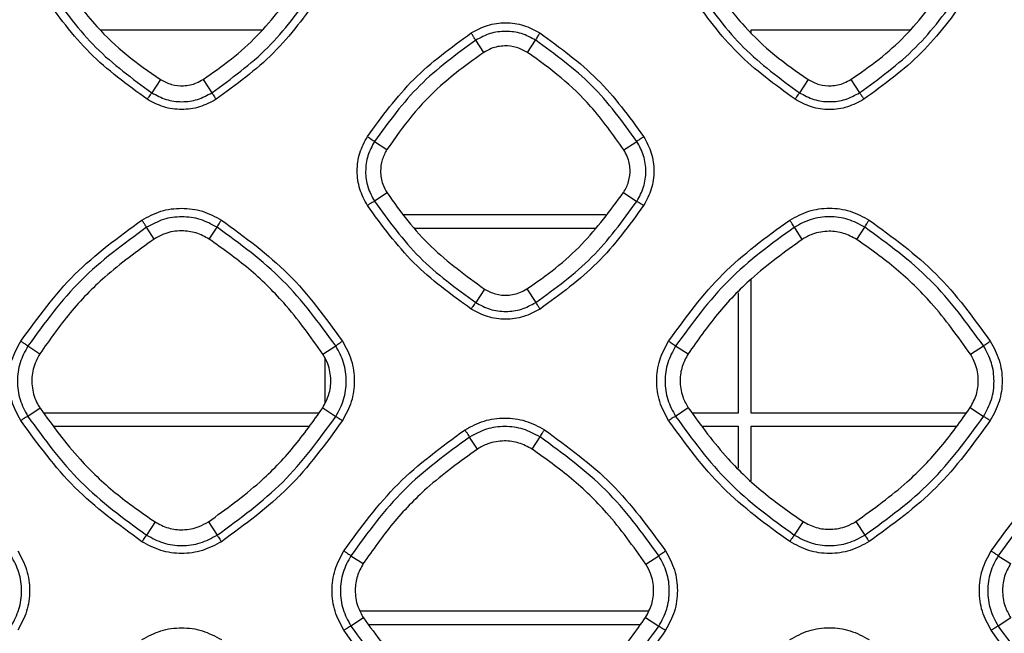
# Model space of a CAD drawing. Units: millimetres. Extents: x -2376 to 1255, y -800 to 1267.
# Drawn here: x 0 to 60, y 447 to 484 of the extents above; entities that cross this region are included whole.
import ezdxf

# ---------------------------------------------------------------- set-up
doc = ezdxf.new("R2010")
doc.units = ezdxf.units.MM

msp = doc.modelspace()

# ---------------------------------------------------------------- linework, layer by layer
at = {"color": 7, "linetype": 'Continuous', "lineweight": 25}
for p, q in [((5.284, 483.392), (15.063, 483.392)), ((44.677, 483.211), (44.677, 483.392)), ((44.677, 483.392), (54.271, 483.392)), ((28.482, 482.023), (28.003, 482.759)), ((31.14, 482.017), (31.628, 482.761)), ((8.915, 480.383), (8.4, 479.581)), ((11.505, 480.39), (12.031, 479.579)), ((48.115, 480.381), (47.6, 479.581)), ((50.709, 480.386), (51.231, 479.58)), ((21.878, 476.635), (22.631, 476.149)), ((36.962, 476.127), (37.755, 476.636)), ((22.643, 473.514), (21.875, 473.008)), ((36.95, 473.535), (37.757, 473.007)), ((35.864, 472.192), (23.617, 472.192)), ((8.546, 470.726), (8.085, 471.435)), ((11.874, 470.717), (12.347, 471.437)), ((24.283, 471.392), (35.217, 471.392)), ((47.762, 470.705), (47.284, 471.438)), ((51.061, 470.699), (51.547, 471.439)), ((44.677, 460.192), (44.677, 468.307)), ((28.526, 467.698), (28, 466.881)), ((31.096, 467.704), (31.631, 466.88)), ((43.877, 467.473), (43.877, 460.192)), ((0.899, 464.25), (1.623, 463.782)), ((18.757, 463.753), (19.534, 464.251)), ((40.099, 464.252), (40.852, 463.766)), ((57.943, 463.746), (58.734, 464.253)), ((18.877, 463.51), (18.877, 460.798)), ((1.637, 460.475), (0.897, 459.987)), ((18.51, 460.192), (1.859, 460.192)), ((18.743, 460.504), (19.536, 459.985)), ((40.866, 460.495), (40.096, 459.989)), ((43.877, 460.192), (41.103, 460.192)), ((57.687, 460.192), (44.677, 460.192)), ((57.929, 460.516), (58.736, 459.988)), ((2.487, 459.392), (17.912, 459.392)), ((41.731, 459.392), (43.877, 459.392)), ((43.877, 459.392), (43.877, 456.847)), ((44.677, 456.086), (44.677, 459.392)), ((44.677, 459.392), (57.089, 459.392)), ((28.108, 458.011), (27.634, 458.738)), ((31.413, 458.004), (31.897, 458.74)), ((8.595, 453.597), (8.082, 452.799)), ((11.824, 453.606), (12.349, 452.798)), ((47.81, 453.621), (47.282, 452.801)), ((51.013, 453.627), (51.549, 452.8)), ((20.449, 451.553), (21.191, 451.073)), ((38.296, 451.048), (39.084, 451.554)), ((59.618, 451.553), (60.364, 451.072)), ((38.457, 448.192), (21.008, 448.192)), ((21.205, 447.789), (20.446, 447.29)), ((38.283, 447.813), (39.086, 447.288)), ((60.377, 447.789), (59.616, 447.289)), ((21.515, 447.392), (37.969, 447.392))]:
    msp.add_line(p, q, dxfattribs=at)
for points, knots in [([(11.505, 480.39), (12.083, 480.792), (13.239, 481.596), (15.311, 483.457), (16.547, 485.125), (17.363, 486.226)], [0, 0, 0, 0, 0.253732, 0.507463, 1, 1, 1, 1]), ([(2.275, 485.708), (3.135, 484.526), (4.855, 482.163), (7.219, 480.442), (8.4, 479.581)], [0, 0, 0, 0, 0.499995, 1, 1, 1, 1]), ([(3.023, 486.201), (3.678, 485.306), (4.823, 483.741), (6.851, 481.821), (8.223, 480.865), (8.915, 480.383)], [0, 0, 0, 0, 0.39841, 0.696832, 1, 1, 1, 1]), ([(12.031, 479.579), (13.213, 480.44), (15.577, 482.161), (17.297, 484.525), (18.158, 485.706)], [0, 0, 0, 0, 0.499998, 1, 1, 1, 1]), ([(41.475, 485.708), (42.335, 484.526), (44.055, 482.163), (46.418, 480.441), (47.6, 479.581)], [0, 0, 0, 0, 0.499996, 1, 1, 1, 1]), ([(42.226, 486.203), (42.881, 485.307), (44.026, 483.741), (46.053, 481.82), (47.424, 480.863), (48.115, 480.381)], [0, 0, 0, 0, 0.39865, 0.696956, 1, 1, 1, 1]), ([(50.709, 480.386), (51.284, 480.785), (52.434, 481.583), (54.51, 483.442), (55.751, 485.113), (56.573, 486.221)], [0, 0, 0, 0, 0.252228, 0.504457, 1, 1, 1, 1]), ([(51.231, 479.58), (52.413, 480.44), (54.777, 482.162), (56.497, 484.525), (57.357, 485.707)], [0, 0, 0, 0, 0.5, 1, 1, 1, 1]), ([(8.119, 479.186), (6.909, 480.067), (4.489, 481.829), (2.728, 484.249), (1.847, 485.459)], [0, 0, 0, 0, 0.499988, 1, 1, 1, 1]), ([(18.561, 485.459), (17.68, 484.249), (15.919, 481.829), (13.499, 480.067), (12.289, 479.186)], [0, 0, 0, 0, 0.500004, 1, 1, 1, 1]), ([(47.323, 479.186), (46.113, 480.067), (43.692, 481.829), (41.931, 484.249), (41.05, 485.458)], [0, 0, 0, 0, 0.499992, 1, 1, 1, 1]), ([(57.764, 485.458), (56.883, 484.249), (55.122, 481.829), (52.702, 480.067), (51.492, 479.186)], [0, 0, 0, 0, 0.500004, 1, 1, 1, 1]), ([(27.721, 483.199), (28.046, 483.374), (28.697, 483.723), (29.807, 483.864), (30.916, 483.723), (31.566, 483.374), (31.89, 483.199)], [0, 0, 0, 0, 0.2500903, 0.5001066, 0.7500787, 1, 1, 1, 1]), ([(31.628, 482.761), (31.346, 482.912), (30.781, 483.215), (29.816, 483.338), (28.851, 483.215), (28.286, 482.911), (28.003, 482.759)], [0, 0, 0, 0, 0.249958, 0.49997, 0.749992, 1, 1, 1, 1]), ([(21.449, 476.927), (22.329, 478.137), (24.091, 480.556), (26.511, 482.318), (27.721, 483.199)], [0, 0, 0, 0, 0.499996, 1, 1, 1, 1]), ([(28.003, 482.759), (26.821, 481.899), (24.458, 480.179), (22.738, 477.816), (21.878, 476.635)], [0, 0, 0, 0, 0.499998, 1, 1, 1, 1]), ([(28.003, 482.759), (27.995, 482.772), (27.98, 482.796), (27.913, 482.902), (27.824, 483.041), (27.755, 483.146), (27.721, 483.199)], [0, 0, 0, 0, 0.250008, 0.499995, 0.750022, 1, 1, 1, 1]), ([(31.628, 482.761), (31.634, 482.774), (31.645, 482.8), (31.706, 482.906), (31.79, 483.043), (31.857, 483.147), (31.89, 483.199)], [0, 0, 0, 0, 0.25003, 0.500007, 0.749958, 1, 1, 1, 1]), ([(37.755, 476.636), (36.895, 477.817), (35.174, 480.18), (32.81, 481.901), (31.629, 482.761)], [0, 0, 0, 0, 0.500011, 1, 1, 1, 1]), ([(31.89, 483.199), (33.1, 482.318), (35.52, 480.556), (37.282, 478.136), (38.162, 476.927)], [0, 0, 0, 0, 0.500013, 1, 1, 1, 1]), ([(31.14, 482.017), (30.922, 482.134), (30.487, 482.368), (29.715, 482.452), (29.021, 482.328), (28.633, 482.109), (28.482, 482.023)], [0, 0, 0, 0, 0.262168, 0.524381, 0.815311, 1, 1, 1, 1]), ([(28.482, 482.023), (27.589, 481.378), (26.019, 480.243), (24.085, 478.222), (23.118, 476.843), (22.631, 476.149)], [0, 0, 0, 0, 0.395278, 0.69519, 1, 1, 1, 1]), ([(36.962, 476.127), (36.321, 477.027), (35.197, 478.605), (33.193, 480.552), (31.828, 481.526), (31.14, 482.017)], [0, 0, 0, 0, 0.396844, 0.69601, 1, 1, 1, 1]), ([(8.915, 480.383), (9.134, 480.269), (9.573, 480.04), (10.344, 479.971), (11.009, 480.106), (11.373, 480.315), (11.505, 480.39)], [0, 0, 0, 0, 0.269735, 0.539466, 0.83381, 1, 1, 1, 1]), ([(48.115, 480.381), (48.334, 480.266), (48.773, 480.037), (49.544, 479.967), (50.211, 480.102), (50.576, 480.31), (50.709, 480.386)], [0, 0, 0, 0, 0.269512, 0.539023, 0.833349, 1, 1, 1, 1]), ([(8.4, 479.581), (8.391, 479.571), (8.372, 479.552), (8.304, 479.46), (8.217, 479.335), (8.152, 479.236), (8.119, 479.186)], [0, 0, 0, 0, 0.249989, 0.500012, 0.75001, 1, 1, 1, 1]), ([(12.289, 479.186), (11.964, 479.012), (11.313, 478.662), (10.203, 478.522), (9.094, 478.662), (8.444, 479.012), (8.119, 479.186)], [0, 0, 0, 0, 0.249983, 0.499913, 0.74991, 1, 1, 1, 1]), ([(8.4, 479.581), (8.683, 479.429), (9.249, 479.124), (10.215, 479), (11.182, 479.123), (11.748, 479.427), (12.031, 479.579)], [0, 0, 0, 0, 0.2500441, 0.5000596, 0.750062, 1, 1, 1, 1]), ([(12.031, 479.579), (12.038, 479.569), (12.053, 479.547), (12.113, 479.455), (12.194, 479.332), (12.257, 479.235), (12.289, 479.186)], [0, 0, 0, 0, 0.250012, 0.499986, 0.749976, 1, 1, 1, 1]), ([(47.6, 479.581), (47.591, 479.571), (47.573, 479.551), (47.506, 479.459), (47.42, 479.334), (47.355, 479.236), (47.323, 479.186)], [0, 0, 0, 0, 0.2499856, 0.5000164, 0.7500039, 1, 1, 1, 1]), ([(51.492, 479.186), (51.167, 479.011), (50.517, 478.662), (49.407, 478.521), (48.297, 478.662), (47.648, 479.011), (47.323, 479.186)], [0, 0, 0, 0, 0.249994, 0.499936, 0.749929, 1, 1, 1, 1]), ([(47.6, 479.581), (47.883, 479.428), (48.449, 479.124), (49.415, 479.001), (50.382, 479.123), (50.948, 479.427), (51.231, 479.58)], [0, 0, 0, 0, 0.2500367, 0.5000406, 0.7500315, 1, 1, 1, 1]), ([(51.231, 479.58), (51.239, 479.569), (51.254, 479.548), (51.315, 479.456), (51.397, 479.332), (51.46, 479.235), (51.492, 479.186)], [0, 0, 0, 0, 0.250007, 0.500013, 0.750009, 1, 1, 1, 1]), ([(21.449, 472.757), (21.274, 473.082), (20.925, 473.731), (20.784, 474.841), (20.924, 475.951), (21.274, 476.601), (21.449, 476.927)], [0, 0, 0, 0, 0.249856, 0.499772, 0.749818, 1, 1, 1, 1]), ([(21.449, 476.927), (21.501, 476.893), (21.606, 476.824), (21.742, 476.733), (21.844, 476.662), (21.866, 476.644), (21.878, 476.635)], [0, 0, 0, 0, 0.250025, 0.500045, 0.750012, 1, 1, 1, 1]), ([(37.755, 476.636), (37.765, 476.646), (37.785, 476.666), (37.88, 476.736), (38.01, 476.827), (38.112, 476.893), (38.162, 476.927)], [0, 0, 0, 0, 0.250011, 0.499971, 0.750035, 1, 1, 1, 1]), ([(38.162, 476.927), (38.337, 476.602), (38.687, 475.951), (38.827, 474.842), (38.687, 473.732), (38.337, 473.082), (38.162, 472.757)], [0, 0, 0, 0, 0.250156, 0.500159, 0.750092, 1, 1, 1, 1]), ([(21.878, 476.635), (21.725, 476.352), (21.421, 475.786), (21.298, 474.821), (21.42, 473.856), (21.723, 473.29), (21.875, 473.008)], [0, 0, 0, 0, 0.250029, 0.500056, 0.750063, 1, 1, 1, 1]), ([(22.631, 476.149), (22.522, 475.944), (22.304, 475.536), (22.211, 474.8), (22.317, 474.095), (22.547, 473.686), (22.643, 473.514)], [0, 0, 0, 0, 0.248151, 0.496317, 0.787758, 1, 1, 1, 1]), ([(36.95, 473.535), (37.066, 473.752), (37.298, 474.187), (37.374, 474.955), (37.246, 475.624), (37.038, 475.992), (36.962, 476.127)], [0, 0, 0, 0, 0.268368, 0.536754, 0.83015, 1, 1, 1, 1]), ([(37.757, 473.007), (37.909, 473.29), (38.213, 473.856), (38.335, 474.822), (38.212, 475.788), (37.907, 476.353), (37.755, 476.636)], [0, 0, 0, 0, 0.2499261, 0.4999105, 0.7499487, 1, 1, 1, 1]), ([(22.643, 473.514), (23.048, 472.941), (23.857, 471.794), (25.732, 469.733), (27.413, 468.509), (28.526, 467.698)], [0, 0, 0, 0, 0.252795, 0.505589, 1, 1, 1, 1]), ([(31.096, 467.704), (31.683, 468.113), (32.858, 468.93), (34.924, 470.796), (36.15, 472.454), (36.95, 473.535)], [0, 0, 0, 0, 0.258105, 0.516208, 1, 1, 1, 1]), ([(7.801, 471.874), (8.176, 472.075), (8.926, 472.478), (10.205, 472.64), (11.484, 472.477), (12.233, 472.075), (12.607, 471.874)], [0, 0, 0, 0, 0.250092, 0.500106, 0.750079, 1, 1, 1, 1]), ([(21.875, 473.008), (21.862, 473.003), (21.836, 472.993), (21.734, 472.935), (21.601, 472.855), (21.499, 472.79), (21.449, 472.757)], [0, 0, 0, 0, 0.249978, 0.499977, 0.750002, 1, 1, 1, 1]), ([(27.721, 466.485), (26.511, 467.366), (24.091, 469.128), (22.33, 471.547), (21.449, 472.757)], [0, 0, 0, 0, 0.49999, 1, 1, 1, 1]), ([(21.875, 473.008), (22.735, 471.826), (24.455, 469.463), (26.819, 467.741), (28, 466.881)], [0, 0, 0, 0, 0.4999966, 1, 1, 1, 1]), ([(31.631, 466.88), (32.813, 467.74), (35.177, 469.461), (36.897, 471.825), (37.757, 473.007)], [0, 0, 0, 0, 0.500003, 1, 1, 1, 1]), ([(38.162, 472.757), (37.282, 471.547), (35.52, 469.128), (33.1, 467.366), (31.891, 466.485)], [0, 0, 0, 0, 0.500002, 1, 1, 1, 1]), ([(37.757, 473.007), (37.769, 473.001), (37.793, 472.989), (37.889, 472.931), (38.015, 472.852), (38.113, 472.789), (38.162, 472.757)], [0, 0, 0, 0, 0.250008, 0.500004, 0.750053, 1, 1, 1, 1]), ([(47.004, 471.876), (47.379, 472.077), (48.129, 472.48), (49.408, 472.642), (50.687, 472.479), (51.436, 472.077), (51.81, 471.876)], [0, 0, 0, 0, 0.250068, 0.500071, 0.75005, 1, 1, 1, 1]), ([(12.347, 471.437), (12.015, 471.615), (11.351, 471.971), (10.217, 472.115), (9.082, 471.971), (8.417, 471.614), (8.085, 471.435)], [0, 0, 0, 0, 0.249968, 0.499971, 0.75, 1, 1, 1, 1]), ([(51.547, 471.439), (51.215, 471.617), (50.55, 471.973), (49.416, 472.117), (48.282, 471.973), (47.617, 471.616), (47.284, 471.438)], [0, 0, 0, 0, 0.249978, 0.499973, 0.749996, 1, 1, 1, 1]), ([(0.468, 464.541), (1.498, 465.955), (3.557, 468.784), (6.386, 470.844), (7.801, 471.874)], [0, 0, 0, 0, 0.4999982, 1, 1, 1, 1]), ([(8.085, 471.435), (6.698, 470.426), (3.926, 468.408), (1.908, 465.636), (0.899, 464.25)], [0, 0, 0, 0, 0.500001, 1, 1, 1, 1]), ([(8.085, 471.435), (8.077, 471.447), (8.061, 471.472), (7.994, 471.576), (7.904, 471.716), (7.835, 471.821), (7.801, 471.874)], [0, 0, 0, 0, 0.250012, 0.499978, 0.750023, 1, 1, 1, 1]), ([(12.347, 471.437), (12.352, 471.45), (12.363, 471.476), (12.423, 471.581), (12.507, 471.718), (12.574, 471.822), (12.607, 471.874)], [0, 0, 0, 0, 0.249979, 0.499986, 0.75, 1, 1, 1, 1]), ([(19.534, 464.251), (18.525, 465.637), (16.506, 468.409), (13.733, 470.428), (12.347, 471.437)], [0, 0, 0, 0, 0.500006, 1, 1, 1, 1]), ([(12.607, 471.874), (14.022, 470.844), (16.851, 468.784), (18.91, 465.955), (19.94, 464.541)], [0, 0, 0, 0, 0.500014, 1, 1, 1, 1]), ([(39.672, 464.543), (40.701, 465.957), (42.761, 468.786), (45.59, 470.846), (47.004, 471.876)], [0, 0, 0, 0, 0.499996, 1, 1, 1, 1]), ([(47.284, 471.438), (45.898, 470.428), (43.126, 468.41), (41.108, 465.638), (40.099, 464.252)], [0, 0, 0, 0, 0.499999, 1, 1, 1, 1]), ([(47.284, 471.438), (47.277, 471.45), (47.262, 471.475), (47.196, 471.579), (47.107, 471.718), (47.038, 471.823), (47.004, 471.876)], [0, 0, 0, 0, 0.249997, 0.499971, 0.749995, 1, 1, 1, 1]), ([(51.547, 471.439), (51.553, 471.452), (51.564, 471.478), (51.625, 471.583), (51.71, 471.72), (51.777, 471.824), (51.81, 471.876)], [0, 0, 0, 0, 0.249999, 0.500011, 0.749992, 1, 1, 1, 1]), ([(58.734, 464.253), (57.724, 465.639), (55.706, 468.411), (52.933, 470.429), (51.547, 471.439)], [0, 0, 0, 0, 0.500005, 1, 1, 1, 1]), ([(51.81, 471.876), (53.225, 470.846), (56.054, 468.786), (58.113, 465.957), (59.143, 464.543)], [0, 0, 0, 0, 0.500011, 1, 1, 1, 1]), ([(11.874, 470.717), (11.612, 470.859), (11.089, 471.143), (10.15, 471.262), (9.265, 471.126), (8.756, 470.843), (8.546, 470.726)], [0, 0, 0, 0, 0.252322, 0.504641, 0.795539, 1, 1, 1, 1]), ([(51.061, 470.699), (50.8, 470.84), (50.279, 471.122), (49.343, 471.237), (48.468, 471.099), (47.967, 470.819), (47.762, 470.705)], [0, 0, 0, 0, 0.2536622, 0.5073282, 0.798272, 1, 1, 1, 1]), ([(8.546, 470.726), (7.522, 469.989), (5.68, 468.663), (3.381, 466.283), (2.212, 464.62), (1.623, 463.782)], [0, 0, 0, 0, 0.382868, 0.688831, 1, 1, 1, 1]), ([(18.757, 463.753), (17.999, 464.817), (16.67, 466.683), (14.3, 468.984), (12.687, 470.137), (11.874, 470.717)], [0, 0, 0, 0, 0.397048, 0.696122, 1, 1, 1, 1]), ([(47.762, 470.705), (46.707, 469.942), (44.852, 468.601), (42.569, 466.214), (41.427, 464.586), (40.852, 463.766)], [0, 0, 0, 0, 0.395512, 0.695313, 1, 1, 1, 1]), ([(57.943, 463.746), (57.185, 464.808), (55.857, 466.671), (53.487, 468.969), (51.874, 470.119), (51.061, 470.699)], [0, 0, 0, 0, 0.396804, 0.695987, 1, 1, 1, 1]), ([(28.526, 467.698), (28.744, 467.584), (29.181, 467.356), (29.949, 467.289), (30.607, 467.424), (30.967, 467.63), (31.096, 467.704)], [0, 0, 0, 0, 0.270874, 0.541737, 0.836014, 1, 1, 1, 1]), ([(28, 466.881), (27.991, 466.871), (27.972, 466.851), (27.905, 466.759), (27.819, 466.634), (27.754, 466.535), (27.721, 466.485)], [0, 0, 0, 0, 0.249992, 0.50003, 0.750003, 1, 1, 1, 1]), ([(28, 466.881), (28.283, 466.729), (28.849, 466.424), (29.815, 466.301), (30.782, 466.423), (31.348, 466.727), (31.631, 466.88)], [0, 0, 0, 0, 0.250031, 0.500045, 0.750045, 1, 1, 1, 1]), ([(31.631, 466.88), (31.638, 466.869), (31.653, 466.847), (31.714, 466.755), (31.795, 466.631), (31.859, 466.534), (31.891, 466.485)], [0, 0, 0, 0, 0.249973, 0.499965, 0.749998, 1, 1, 1, 1]), ([(31.891, 466.485), (31.565, 466.31), (30.915, 465.961), (29.805, 465.82), (28.696, 465.961), (28.046, 466.31), (27.721, 466.485)], [0, 0, 0, 0, 0.249992, 0.499934, 0.749921, 1, 1, 1, 1]), ([(0.468, 459.735), (0.267, 460.109), (-0.135, 460.858), (-0.298, 462.136), (-0.136, 463.416), (0.267, 464.166), (0.468, 464.541)], [0, 0, 0, 0, 0.249883, 0.499811, 0.749846, 1, 1, 1, 1]), ([(0.899, 464.25), (0.72, 463.917), (0.362, 463.252), (0.218, 462.118), (0.362, 460.983), (0.718, 460.319), (0.897, 459.987)], [0, 0, 0, 0, 0.250021, 0.500045, 0.75005, 1, 1, 1, 1]), ([(0.468, 464.541), (0.521, 464.507), (0.626, 464.438), (0.763, 464.347), (0.865, 464.277), (0.888, 464.259), (0.899, 464.25)], [0, 0, 0, 0, 0.2499631, 0.4999846, 0.749994, 1, 1, 1, 1]), ([(19.534, 464.251), (19.544, 464.261), (19.564, 464.281), (19.659, 464.351), (19.788, 464.441), (19.889, 464.508), (19.94, 464.541)], [0, 0, 0, 0, 0.249984, 0.500016, 0.749974, 1, 1, 1, 1]), ([(19.536, 459.985), (19.715, 460.318), (20.072, 460.984), (20.216, 462.119), (20.071, 463.254), (19.713, 463.919), (19.534, 464.251)], [0, 0, 0, 0, 0.2499356, 0.4999203, 0.7499539, 1, 1, 1, 1]), ([(19.94, 464.541), (20.141, 464.166), (20.544, 463.417), (20.706, 462.138), (20.544, 460.859), (20.141, 460.109), (19.94, 459.735)], [0, 0, 0, 0, 0.250129, 0.500122, 0.750065, 1, 1, 1, 1]), ([(39.672, 459.737), (39.471, 460.111), (39.068, 460.86), (38.905, 462.138), (39.067, 463.418), (39.47, 464.168), (39.672, 464.543)], [0, 0, 0, 0, 0.249895, 0.499823, 0.749854, 1, 1, 1, 1]), ([(40.099, 464.252), (39.92, 463.92), (39.562, 463.255), (39.418, 462.12), (39.561, 460.986), (39.918, 460.321), (40.096, 459.989)], [0, 0, 0, 0, 0.250027, 0.500049, 0.750055, 1, 1, 1, 1]), ([(39.672, 464.543), (39.724, 464.509), (39.828, 464.441), (39.964, 464.35), (40.065, 464.279), (40.088, 464.261), (40.099, 464.252)], [0, 0, 0, 0, 0.250017, 0.500023, 0.750003, 1, 1, 1, 1]), ([(58.734, 464.253), (58.744, 464.263), (58.764, 464.283), (58.86, 464.353), (58.99, 464.443), (59.092, 464.509), (59.143, 464.543)], [0, 0, 0, 0, 0.2499907, 0.4999827, 0.7499881, 1, 1, 1, 1]), ([(58.736, 459.988), (58.915, 460.32), (59.272, 460.986), (59.415, 462.121), (59.27, 463.256), (58.913, 463.921), (58.734, 464.253)], [0, 0, 0, 0, 0.249939, 0.499927, 0.749958, 1, 1, 1, 1]), ([(59.143, 464.543), (59.345, 464.168), (59.747, 463.419), (59.91, 462.14), (59.747, 460.861), (59.345, 460.111), (59.143, 459.737)], [0, 0, 0, 0, 0.250132, 0.500128, 0.750072, 1, 1, 1, 1]), ([(1.623, 463.782), (1.466, 463.478), (1.152, 462.87), (1.102, 461.828), (1.314, 461.015), (1.563, 460.599), (1.637, 460.475)], [0, 0, 0, 0, 0.291601, 0.583194, 0.875471, 1, 1, 1, 1]), ([(18.743, 460.504), (18.883, 460.766), (19.164, 461.289), (19.273, 462.223), (19.131, 463.078), (18.863, 463.562), (18.757, 463.753)], [0, 0, 0, 0, 0.258129, 0.516265, 0.809632, 1, 1, 1, 1]), ([(40.852, 463.766), (40.719, 463.518), (40.453, 463.022), (40.331, 462.122), (40.452, 461.239), (40.741, 460.72), (40.866, 460.495)], [0, 0, 0, 0, 0.242979, 0.485965, 0.777507, 1, 1, 1, 1]), ([(57.929, 460.516), (58.069, 460.776), (58.35, 461.297), (58.457, 462.228), (58.314, 463.076), (58.048, 463.557), (57.943, 463.746)], [0, 0, 0, 0, 0.258741, 0.517491, 0.810622, 1, 1, 1, 1]), ([(1.637, 460.475), (2.41, 459.418), (3.762, 457.568), (6.157, 455.298), (7.778, 454.167), (8.595, 453.597)], [0, 0, 0, 0, 0.398223, 0.696733, 1, 1, 1, 1]), ([(11.824, 453.606), (12.889, 454.374), (14.747, 455.714), (17.03, 458.09), (18.169, 459.695), (18.743, 460.504)], [0, 0, 0, 0, 0.39993, 0.697628, 1, 1, 1, 1]), ([(40.866, 460.495), (41.637, 459.438), (42.987, 457.59), (45.377, 455.321), (46.995, 454.191), (47.81, 453.621)], [0, 0, 0, 0, 0.398457, 0.696855, 1, 1, 1, 1]), ([(51.013, 453.627), (52.077, 454.393), (53.933, 455.73), (56.216, 458.103), (57.355, 459.707), (57.929, 460.516)], [0, 0, 0, 0, 0.399649, 0.697482, 1, 1, 1, 1]), ([(0.897, 459.987), (0.883, 459.982), (0.857, 459.972), (0.755, 459.914), (0.621, 459.833), (0.519, 459.767), (0.468, 459.735)], [0, 0, 0, 0, 0.250005, 0.499994, 0.750032, 1, 1, 1, 1]), ([(7.801, 452.402), (6.386, 453.432), (3.557, 455.492), (1.498, 458.32), (0.468, 459.735)], [0, 0, 0, 0, 0.49999, 1, 1, 1, 1]), ([(0.897, 459.987), (1.905, 458.6), (3.923, 455.828), (6.696, 453.809), (8.082, 452.799)], [0, 0, 0, 0, 0.499997, 1, 1, 1, 1]), ([(12.349, 452.798), (13.736, 453.807), (16.509, 455.826), (18.527, 458.599), (19.536, 459.985)], [0, 0, 0, 0, 0.500001, 1, 1, 1, 1]), ([(19.94, 459.735), (18.91, 458.32), (16.851, 455.492), (14.022, 453.432), (12.607, 452.402)], [0, 0, 0, 0, 0.5, 1, 1, 1, 1]), ([(19.536, 459.985), (19.548, 459.979), (19.571, 459.967), (19.666, 459.909), (19.793, 459.83), (19.891, 459.766), (19.94, 459.735)], [0, 0, 0, 0, 0.2500071, 0.4999992, 0.7500188, 1, 1, 1, 1]), ([(27.353, 459.175), (27.728, 459.377), (28.477, 459.78), (29.757, 459.942), (31.036, 459.779), (31.784, 459.377), (32.159, 459.175)], [0, 0, 0, 0, 0.250078, 0.500092, 0.750057, 1, 1, 1, 1]), ([(40.096, 459.989), (40.083, 459.983), (40.058, 459.973), (39.956, 459.915), (39.824, 459.834), (39.722, 459.769), (39.672, 459.737)], [0, 0, 0, 0, 0.249998, 0.500005, 0.749979, 1, 1, 1, 1]), ([(47.004, 452.404), (45.59, 453.434), (42.761, 455.494), (40.701, 458.322), (39.672, 459.737)], [0, 0, 0, 0, 0.499991, 1, 1, 1, 1]), ([(40.096, 459.989), (41.105, 458.602), (43.123, 455.83), (45.896, 453.811), (47.282, 452.801)], [0, 0, 0, 0, 0.499999, 1, 1, 1, 1]), ([(51.549, 452.8), (52.936, 453.81), (55.709, 455.829), (57.727, 458.601), (58.736, 459.988)], [0, 0, 0, 0, 0.499999, 1, 1, 1, 1]), ([(59.143, 459.737), (58.114, 458.322), (56.054, 455.494), (53.225, 453.434), (51.811, 452.404)], [0, 0, 0, 0, 0.500005, 1, 1, 1, 1]), ([(58.736, 459.988), (58.748, 459.982), (58.772, 459.97), (58.868, 459.912), (58.995, 459.832), (59.094, 459.768), (59.143, 459.737)], [0, 0, 0, 0, 0.2499826, 0.5000201, 0.7499863, 1, 1, 1, 1]), ([(20.02, 451.843), (21.05, 453.257), (23.109, 456.086), (25.938, 458.145), (27.353, 459.175)], [0, 0, 0, 0, 0.499997, 1, 1, 1, 1]), ([(27.634, 458.738), (27.627, 458.751), (27.612, 458.775), (27.545, 458.879), (27.455, 459.018), (27.387, 459.123), (27.353, 459.175)], [0, 0, 0, 0, 0.250012, 0.499973, 0.75, 1, 1, 1, 1]), ([(31.897, 458.74), (31.565, 458.918), (30.901, 459.274), (29.766, 459.418), (28.632, 459.274), (27.967, 458.917), (27.634, 458.738)], [0, 0, 0, 0, 0.249962, 0.499971, 0.75, 1, 1, 1, 1]), ([(31.897, 458.74), (31.903, 458.753), (31.914, 458.779), (31.975, 458.883), (32.059, 459.02), (32.125, 459.124), (32.159, 459.175)], [0, 0, 0, 0, 0.249984, 0.499984, 0.749989, 1, 1, 1, 1]), ([(32.159, 459.175), (33.573, 458.145), (36.402, 456.086), (38.462, 453.257), (39.491, 451.843)], [0, 0, 0, 0, 0.50001, 1, 1, 1, 1]), ([(59.193, 451.842), (60.223, 453.257), (62.282, 456.085), (65.111, 458.145), (66.526, 459.175)], [0, 0, 0, 0, 0.499997, 1, 1, 1, 1]), ([(27.634, 458.738), (26.248, 457.729), (23.476, 455.711), (21.458, 452.939), (20.449, 451.553)], [0, 0, 0, 0, 0.499997, 1, 1, 1, 1]), ([(31.413, 458.004), (31.153, 458.145), (30.631, 458.428), (29.694, 458.544), (28.817, 458.406), (28.314, 458.126), (28.108, 458.011)], [0, 0, 0, 0, 0.253423, 0.506865, 0.79791, 1, 1, 1, 1]), ([(39.084, 451.554), (38.075, 452.94), (36.056, 455.712), (33.283, 457.731), (31.897, 458.74)], [0, 0, 0, 0, 0.500009, 1, 1, 1, 1]), ([(66.804, 458.739), (65.418, 457.729), (62.646, 455.711), (60.627, 452.939), (59.618, 451.553)], [0, 0, 0, 0, 0.499996, 1, 1, 1, 1]), ([(28.108, 458.011), (27.06, 457.255), (25.207, 455.918), (22.919, 453.532), (21.77, 451.897), (21.191, 451.073)], [0, 0, 0, 0, 0.392595, 0.69382, 1, 1, 1, 1]), ([(38.296, 451.048), (37.538, 452.112), (36.209, 453.975), (33.839, 456.274), (32.226, 457.424), (31.413, 458.004)], [0, 0, 0, 0, 0.397013, 0.696098, 1, 1, 1, 1]), ([(8.595, 453.597), (8.857, 453.459), (9.383, 453.182), (10.318, 453.083), (11.163, 453.233), (11.639, 453.502), (11.824, 453.606)], [0, 0, 0, 0, 0.259801, 0.51962, 0.813603, 1, 1, 1, 1]), ([(47.81, 453.621), (48.072, 453.483), (48.595, 453.207), (49.526, 453.11), (50.362, 453.261), (50.832, 453.525), (51.013, 453.627)], [0, 0, 0, 0, 0.261098, 0.522227, 0.816229, 1, 1, 1, 1]), ([(8.082, 452.799), (8.073, 452.789), (8.054, 452.77), (7.986, 452.677), (7.899, 452.551), (7.834, 452.452), (7.801, 452.402)], [0, 0, 0, 0, 0.2499701, 0.4999701, 0.7499758, 1, 1, 1, 1]), ([(12.607, 452.402), (12.232, 452.201), (11.483, 451.798), (10.204, 451.636), (8.925, 451.798), (8.176, 452.201), (7.801, 452.402)], [0, 0, 0, 0, 0.249975, 0.499915, 0.749911, 1, 1, 1, 1]), ([(8.082, 452.799), (8.415, 452.62), (9.079, 452.263), (10.215, 452.118), (11.351, 452.261), (12.017, 452.619), (12.349, 452.798)], [0, 0, 0, 0, 0.250027, 0.500038, 0.75004, 1, 1, 1, 1]), ([(12.349, 452.798), (12.356, 452.787), (12.371, 452.765), (12.431, 452.672), (12.512, 452.548), (12.576, 452.451), (12.607, 452.402)], [0, 0, 0, 0, 0.2499907, 0.5000052, 0.7499989, 1, 1, 1, 1]), ([(47.282, 452.801), (47.273, 452.791), (47.255, 452.771), (47.188, 452.678), (47.102, 452.553), (47.037, 452.453), (47.004, 452.404)], [0, 0, 0, 0, 0.249992, 0.500014, 0.750001, 1, 1, 1, 1]), ([(51.811, 452.404), (51.436, 452.202), (50.686, 451.8), (49.407, 451.637), (48.128, 451.8), (47.379, 452.203), (47.004, 452.404)], [0, 0, 0, 0, 0.249996, 0.499946, 0.749928, 1, 1, 1, 1]), ([(47.282, 452.801), (47.615, 452.622), (48.279, 452.265), (49.415, 452.12), (50.551, 452.264), (51.216, 452.621), (51.549, 452.8)], [0, 0, 0, 0, 0.25001, 0.500029, 0.750038, 1, 1, 1, 1]), ([(51.549, 452.8), (51.557, 452.789), (51.572, 452.768), (51.633, 452.675), (51.715, 452.55), (51.779, 452.453), (51.811, 452.404)], [0, 0, 0, 0, 0.2500085, 0.4999964, 0.749982, 1, 1, 1, 1]), ([(0.288, 451.843), (0.489, 451.468), (0.892, 450.719), (1.055, 449.44), (0.892, 448.161), (0.49, 447.411), (0.288, 447.037)], [0, 0, 0, 0, 0.25012, 0.500111, 0.750056, 1, 1, 1, 1]), ([(20.02, 447.036), (19.819, 447.411), (19.416, 448.16), (19.254, 449.438), (19.416, 450.718), (19.819, 451.468), (20.02, 451.843)], [0, 0, 0, 0, 0.249897, 0.499827, 0.749855, 1, 1, 1, 1]), ([(20.02, 451.843), (20.072, 451.809), (20.177, 451.74), (20.313, 451.649), (20.415, 451.58), (20.437, 451.562), (20.449, 451.553)], [0, 0, 0, 0, 0.249999, 0.499995, 0.750001, 1, 1, 1, 1]), ([(39.084, 451.554), (39.094, 451.564), (39.114, 451.583), (39.21, 451.653), (39.339, 451.743), (39.441, 451.809), (39.491, 451.843)], [0, 0, 0, 0, 0.249997, 0.49996, 0.749978, 1, 1, 1, 1]), ([(39.491, 451.843), (39.693, 451.468), (40.096, 450.718), (40.258, 449.44), (40.096, 448.161), (39.693, 447.411), (39.492, 447.036)], [0, 0, 0, 0, 0.250126, 0.500116, 0.750063, 1, 1, 1, 1]), ([(59.194, 447.036), (58.992, 447.411), (58.59, 448.16), (58.427, 449.438), (58.589, 450.717), (58.992, 451.467), (59.193, 451.842)], [0, 0, 0, 0, 0.249905, 0.499838, 0.749861, 1, 1, 1, 1]), ([(59.193, 451.842), (59.245, 451.808), (59.349, 451.741), (59.485, 451.65), (59.585, 451.58), (59.607, 451.562), (59.618, 451.553)], [0, 0, 0, 0, 0.250002, 0.500013, 0.750009, 1, 1, 1, 1]), ([(-0.114, 447.288), (0.065, 447.621), (0.422, 448.287), (0.566, 449.422), (0.421, 450.557), (0.063, 451.222), (-0.116, 451.555)], [0, 0, 0, 0, 0.249939, 0.499925, 0.749956, 1, 1, 1, 1]), ([(20.449, 451.553), (20.27, 451.221), (19.912, 450.555), (19.768, 449.421), (19.911, 448.286), (20.268, 447.622), (20.446, 447.29)], [0, 0, 0, 0, 0.250019, 0.50004, 0.750047, 1, 1, 1, 1]), ([(21.191, 451.073), (21.058, 450.825), (20.791, 450.328), (20.667, 449.426), (20.789, 448.538), (21.079, 448.016), (21.205, 447.789)], [0, 0, 0, 0, 0.2424972, 0.4850026, 0.7764106, 1, 1, 1, 1]), ([(39.086, 447.288), (39.265, 447.621), (39.622, 448.287), (39.765, 449.422), (39.621, 450.557), (39.263, 451.222), (39.084, 451.554)], [0, 0, 0, 0, 0.249941, 0.499928, 0.749961, 1, 1, 1, 1]), ([(59.618, 451.553), (59.44, 451.221), (59.082, 450.556), (58.937, 449.421), (59.081, 448.287), (59.438, 447.622), (59.616, 447.289)], [0, 0, 0, 0, 0.250025, 0.500046, 0.750053, 1, 1, 1, 1]), ([(60.364, 451.072), (60.23, 450.824), (59.964, 450.326), (59.841, 449.424), (59.962, 448.537), (60.252, 448.015), (60.377, 447.789)], [0, 0, 0, 0, 0.242759, 0.485528, 0.77719, 1, 1, 1, 1]), ([(38.283, 447.813), (38.423, 448.074), (38.704, 448.596), (38.811, 449.528), (38.668, 450.378), (38.401, 450.86), (38.296, 451.048)], [0, 0, 0, 0, 0.258648, 0.517304, 0.81055, 1, 1, 1, 1]), ([(21.205, 447.789), (21.976, 446.732), (23.326, 444.883), (25.718, 442.613), (27.337, 441.482), (28.153, 440.912)], [0, 0, 0, 0, 0.39825, 0.696747, 1, 1, 1, 1]), ([(31.368, 440.919), (32.432, 441.686), (34.289, 443.025), (36.571, 445.399), (37.709, 447.004), (38.283, 447.813)], [0, 0, 0, 0, 0.399678, 0.697494, 1, 1, 1, 1]), ([(7.801, 446.473), (8.176, 446.674), (8.926, 447.077), (10.205, 447.239), (11.484, 447.076), (12.233, 446.674), (12.607, 446.473)], [0, 0, 0, 0, 0.250102, 0.500103, 0.750074, 1, 1, 1, 1]), ([(20.446, 447.29), (20.434, 447.284), (20.408, 447.274), (20.306, 447.216), (20.172, 447.134), (20.071, 447.069), (20.02, 447.036)], [0, 0, 0, 0, 0.250008, 0.500018, 0.750034, 1, 1, 1, 1]), ([(27.353, 439.704), (25.938, 440.734), (23.109, 442.793), (21.05, 445.622), (20.02, 447.036)], [0, 0, 0, 0, 0.499991, 1, 1, 1, 1]), ([(20.446, 447.29), (21.455, 445.903), (23.473, 443.131), (26.246, 441.112), (27.632, 440.102)], [0, 0, 0, 0, 0.499995, 1, 1, 1, 1]), ([(31.899, 440.101), (33.286, 441.111), (36.059, 443.129), (38.077, 445.902), (39.086, 447.288)], [0, 0, 0, 0, 0.499998, 1, 1, 1, 1]), ([(39.492, 447.036), (38.462, 445.622), (36.403, 442.793), (33.574, 440.734), (32.159, 439.704)], [0, 0, 0, 0, 0.500004, 1, 1, 1, 1]), ([(39.086, 447.288), (39.098, 447.282), (39.121, 447.27), (39.217, 447.211), (39.344, 447.132), (39.442, 447.068), (39.492, 447.036)], [0, 0, 0, 0, 0.249992, 0.499974, 0.750006, 1, 1, 1, 1]), ([(47.004, 446.474), (47.379, 446.676), (48.129, 447.079), (49.408, 447.241), (50.687, 447.078), (51.436, 446.676), (51.811, 446.474)], [0, 0, 0, 0, 0.250074, 0.500074, 0.75004, 1, 1, 1, 1]), ([(59.616, 447.289), (59.603, 447.284), (59.578, 447.273), (59.477, 447.215), (59.345, 447.134), (59.244, 447.069), (59.194, 447.036)], [0, 0, 0, 0, 0.249993, 0.499989, 0.750006, 1, 1, 1, 1]), ([(66.526, 439.703), (65.112, 440.733), (62.282, 442.793), (60.223, 445.622), (59.194, 447.036)], [0, 0, 0, 0, 0.499994, 1, 1, 1, 1]), ([(59.616, 447.289), (60.625, 445.903), (62.643, 443.131), (65.416, 441.112), (66.802, 440.102)], [0, 0, 0, 0, 0.499998, 1, 1, 1, 1])]:
    msp.add_open_spline(points, degree=3, knots=knots, dxfattribs=at)

doc.saveas('drawing.dxf')
